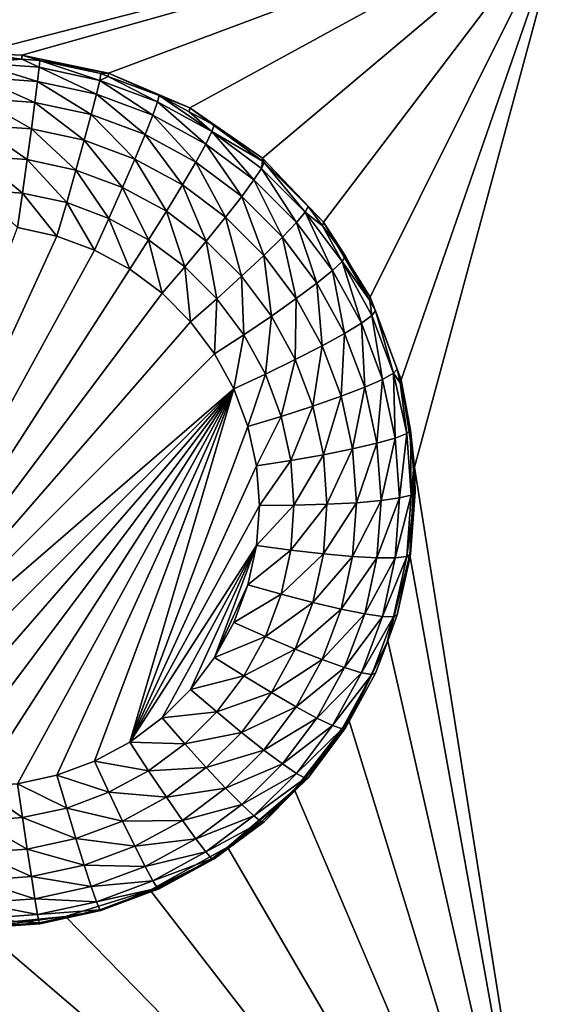
# Model space of a CAD drawing. Extents: x -45 to 45, y -222 to 30.
# Drawn here: x 5 to 7, y -209 to -205 of the extents above; entities that cross this region are included whole.
import ezdxf

# ---------------------------------------------------------------- set-up
doc = ezdxf.new("R2010")
doc.units = 0
doc.layers.add('L1', color=7, linetype='CONTINUOUS')
doc.layers.add('L3', color=7, linetype='CONTINUOUS')

msp = doc.modelspace()

# ---------------------------------------------------------------- linework, layer by layer
at = {"layer": 'L1', "color": 7}
for points in [[(37.92327, -33.90087, 111.1838), (-37.92327, -33.90087, 111.1838), (37.10252, -220.7091, 124.5193)], [(37.10252, -220.7091, 124.5193), (-37.92327, -33.90087, 111.1838), (-37.10252, -220.7091, 124.5193)], [(38.91275, -35.1624, 93.51185), (-37.93243, -217.2227, 109.4401), (-38.91275, -35.1624, 93.51185)], [(37.93243, -217.2227, 109.4401), (-37.93243, -217.2227, 109.4401), (38.91275, -35.1624, 93.51185)]]:
    msp.add_3dface(points, dxfattribs=at)
at = {"layer": 'L3', "color": 250}
for points in [[(32.25, -212.5601, 110.5278), (32.25, -180.3831, 107.7127), (-32.25, -212.5601, 110.5278)], [(-32.25, -212.5601, 110.5278), (32.25, -180.3831, 107.7127), (-32.25, -180.3831, 107.7127)], [(7.45, -204.0738, 108.2796), (4.95, -204.7163, 108.3359), (2.45, -204.0738, 108.2796)], [(7.45, -204.0738, 108.2796), (5.137667, -204.7258, 108.3367), (4.95, -204.7163, 108.3359)], [(5.505319, -204.8011, 108.3433), (5.137667, -204.7258, 108.3367), (7.45, -204.0738, 108.2796)], [(7.45, -204.0738, 108.2796), (5.850235, -204.9485, 108.3562), (5.505319, -204.8011, 108.3433)], [(7.45, -204.0738, 108.2796), (6.158296, -205.1622, 108.3749), (5.850235, -204.9485, 108.3562)], [(6.416889, -205.4331, 108.3986), (6.158296, -205.1622, 108.3749), (7.45, -204.0738, 108.2796)], [(6.615427, -205.7505, 108.4263), (6.416889, -205.4331, 108.3986), (7.45, -204.0738, 108.2796)], [(7.45, -204.0738, 108.2796), (6.745783, -206.1011, 108.457), (6.615427, -205.7505, 108.4263)], [(7.45, -204.0738, 108.2796), (6.802619, -206.4707, 108.4893), (6.745783, -206.1011, 108.457)], [(7.45, -210.5516, 108.8464), (6.802619, -206.4707, 108.4893), (7.45, -204.0738, 108.2796)], [(5.137667, -204.7258, 108.3367), (5.13739, -204.7419, 108.1976), (4.95, -204.7163, 108.3359)], [(4.95, -204.7163, 108.3359), (5.13739, -204.7419, 108.1976), (4.95, -204.7285, 108.1964)], [(4.95, -204.7578, 108.0515), (4.95, -204.7285, 108.1964), (5.13739, -204.7419, 108.1976)], [(4.95, -204.7578, 108.0515), (5.13739, -204.7419, 108.1976), (5.211639, -204.7765, 108.0532)], [(5.211639, -204.7765, 108.0532), (5.204692, -204.8368, 107.9184), (4.95, -204.7578, 108.0515)], [(4.95, -204.7578, 108.0515), (5.204692, -204.8368, 107.9184), (4.95, -204.8186, 107.9168)], [(5.137667, -204.7258, 108.3367), (5.213994, -204.7473, 108.198), (5.13739, -204.7419, 108.1976)], [(5.211639, -204.7765, 108.0532), (5.13739, -204.7419, 108.1976), (5.213994, -204.7473, 108.198)], [(5.505319, -204.8011, 108.3433), (5.213994, -204.7473, 108.198), (5.137667, -204.7258, 108.3367)], [(5.211639, -204.7765, 108.0532), (5.213994, -204.7473, 108.198), (5.467952, -204.832, 108.058)], [(5.505319, -204.8011, 108.3433), (5.472614, -204.8034, 108.2029), (5.213994, -204.7473, 108.198)], [(5.213994, -204.7473, 108.198), (5.472614, -204.8034, 108.2029), (5.467952, -204.832, 108.058)], [(5.211639, -204.7765, 108.0532), (5.4542, -204.8908, 107.9231), (5.204692, -204.8368, 107.9184)], [(5.467952, -204.832, 108.058), (5.4542, -204.8908, 107.9231), (5.211639, -204.7765, 108.0532)], [(5.204692, -204.8368, 107.9184), (5.193502, -204.9252, 107.8005), (4.95, -204.8186, 107.9168)], [(4.95, -204.8186, 107.9168), (5.193502, -204.9252, 107.8005), (4.95, -204.9078, 107.799)], [(5.204692, -204.8368, 107.9184), (5.432047, -204.9769, 107.805), (5.193502, -204.9252, 107.8005)], [(5.4542, -204.8908, 107.9231), (5.432047, -204.9769, 107.805), (5.204692, -204.8368, 107.9184)], [(5.467952, -204.832, 108.058), (5.693443, -204.9797, 107.9309), (5.4542, -204.8908, 107.9231)], [(5.467952, -204.832, 108.058), (5.472614, -204.8034, 108.2029), (5.504576, -204.8153, 108.204)], [(5.467952, -204.832, 108.058), (5.504576, -204.8153, 108.204), (5.713721, -204.9233, 108.066)], [(5.713721, -204.9233, 108.066), (5.693443, -204.9797, 107.9309), (5.467952, -204.832, 108.058)], [(5.504576, -204.8153, 108.204), (5.472614, -204.8034, 108.2029), (5.505319, -204.8011, 108.3433)], [(5.504576, -204.8153, 108.204), (5.505319, -204.8011, 108.3433), (5.720595, -204.8955, 108.211)], [(5.713721, -204.9233, 108.066), (5.504576, -204.8153, 108.204), (5.720595, -204.8955, 108.211)], [(5.720595, -204.8955, 108.211), (5.505319, -204.8011, 108.3433), (5.850235, -204.9485, 108.3562)], [(5.193502, -204.9252, 107.8005), (5.178629, -205.0374, 107.7054), (4.95, -204.9078, 107.799)], [(4.95, -204.9078, 107.799), (5.178629, -205.0374, 107.7054), (4.95, -205.0211, 107.704)], [(5.193502, -204.9252, 107.8005), (5.402604, -205.0859, 107.7097), (5.178629, -205.0374, 107.7054)], [(5.432047, -204.9769, 107.805), (5.402604, -205.0859, 107.7097), (5.193502, -204.9252, 107.8005)], [(5.4542, -204.8908, 107.9231), (5.660779, -205.0619, 107.8125), (5.432047, -204.9769, 107.805)], [(5.693443, -204.9797, 107.9309), (5.660779, -205.0619, 107.8125), (5.4542, -204.8908, 107.9231)], [(5.713721, -204.9233, 108.066), (5.917552, -205.1016, 107.9416), (5.693443, -204.9797, 107.9309)], [(5.713721, -204.9233, 108.066), (5.720595, -204.8955, 108.211), (5.943942, -205.0486, 108.077)], [(5.943942, -205.0486, 108.077), (5.917552, -205.1016, 107.9416), (5.713721, -204.9233, 108.066)], [(5.720595, -204.8955, 108.211), (5.850235, -204.9485, 108.3562), (5.847991, -204.9648, 108.2171)], [(5.943942, -205.0486, 108.077), (5.720595, -204.8955, 108.211), (5.847991, -204.9648, 108.2171)], [(5.850235, -204.9485, 108.3562), (5.952889, -205.0219, 108.2221), (5.847991, -204.9648, 108.2171)], [(5.847991, -204.9648, 108.2171), (5.952889, -205.0219, 108.2221), (5.943942, -205.0486, 108.077)], [(6.158296, -205.1622, 108.3749), (6.157943, -205.1748, 108.2354), (5.850235, -204.9485, 108.3562)], [(5.850235, -204.9485, 108.3562), (6.157943, -205.1748, 108.2354), (5.952889, -205.0219, 108.2221)], [(5.432047, -204.9769, 107.805), (5.617366, -205.1657, 107.7167), (5.402604, -205.0859, 107.7097)], [(5.660779, -205.0619, 107.8125), (5.617366, -205.1657, 107.7167), (5.432047, -204.9769, 107.805)], [(5.693443, -204.9797, 107.9309), (5.875041, -205.1784, 107.8227), (5.660779, -205.0619, 107.8125)], [(5.917552, -205.1016, 107.9416), (5.875041, -205.1784, 107.8227), (5.693443, -204.9797, 107.9309)], [(5.178629, -205.0374, 107.7054), (5.16082, -205.1676, 107.6379), (4.95, -205.0211, 107.704)], [(4.95, -205.0211, 107.704), (5.16082, -205.1676, 107.6379), (4.95, -205.1526, 107.6366)], [(5.178629, -205.0374, 107.7054), (5.367348, -205.2124, 107.6418), (5.16082, -205.1676, 107.6379)], [(5.402604, -205.0859, 107.7097), (5.367348, -205.2124, 107.6418), (5.178629, -205.0374, 107.7054)], [(5.943942, -205.0486, 108.077), (6.121965, -205.2541, 107.9549), (5.917552, -205.1016, 107.9416)], [(5.943942, -205.0486, 108.077), (5.952889, -205.0219, 108.2221), (6.157943, -205.1748, 108.2354)], [(5.943942, -205.0486, 108.077), (6.157943, -205.1748, 108.2354), (6.15393, -205.2052, 108.0907)], [(6.15393, -205.2052, 108.0907), (6.121965, -205.2541, 107.9549), (5.943942, -205.0486, 108.077)], [(5.402604, -205.0859, 107.7097), (5.565381, -205.286, 107.6482), (5.367348, -205.2124, 107.6418)], [(5.617366, -205.1657, 107.7167), (5.565381, -205.286, 107.6482), (5.402604, -205.0859, 107.7097)], [(5.660779, -205.0619, 107.8125), (5.818541, -205.2751, 107.7262), (5.617366, -205.1657, 107.7167)], [(5.875041, -205.1784, 107.8227), (5.818541, -205.2751, 107.7262), (5.660779, -205.0619, 107.8125)], [(5.917552, -205.1016, 107.9416), (6.070472, -205.3242, 107.8354), (5.875041, -205.1784, 107.8227)], [(6.121965, -205.2541, 107.9549), (6.070472, -205.3242, 107.8354), (5.917552, -205.1016, 107.9416)], [(5.16082, -205.1676, 107.6379), (5.140967, -205.3094, 107.6013), (4.95, -205.1526, 107.6366)], [(4.95, -205.1526, 107.6366), (5.140967, -205.3094, 107.6013), (4.95, -205.2958, 107.6001)], [(5.16082, -205.1676, 107.6379), (5.328047, -205.35, 107.6048), (5.140967, -205.3094, 107.6013)], [(5.367348, -205.2124, 107.6418), (5.328047, -205.35, 107.6048), (5.16082, -205.1676, 107.6379)], [(5.617366, -205.1657, 107.7167), (5.750885, -205.3868, 107.6571), (5.565381, -205.286, 107.6482)], [(5.818541, -205.2751, 107.7262), (5.750885, -205.3868, 107.6571), (5.617366, -205.1657, 107.7167)], [(6.15393, -205.2052, 108.0907), (6.157943, -205.1748, 108.2354), (6.164767, -205.1799, 108.2359)], [(6.158296, -205.1622, 108.3749), (6.164767, -205.1799, 108.2359), (6.157943, -205.1748, 108.2354)], [(6.416889, -205.4331, 108.3986), (6.351916, -205.3663, 108.2522), (6.158296, -205.1622, 108.3749)], [(6.351916, -205.3663, 108.2522), (6.164767, -205.1799, 108.2359), (6.158296, -205.1622, 108.3749)], [(5.367348, -205.2124, 107.6418), (5.507431, -205.4166, 107.6107), (5.328047, -205.35, 107.6048)], [(5.565381, -205.286, 107.6482), (5.507431, -205.4166, 107.6107), (5.367348, -205.2124, 107.6418)], [(5.875041, -205.1784, 107.8227), (6.002036, -205.412, 107.7382), (5.818541, -205.2751, 107.7262)], [(6.070472, -205.3242, 107.8354), (6.002036, -205.412, 107.7382), (5.875041, -205.1784, 107.8227)], [(6.15393, -205.2052, 108.0907), (6.302519, -205.4339, 107.9706), (6.121965, -205.2541, 107.9549)], [(6.15393, -205.2052, 108.0907), (6.164767, -205.1799, 108.2359), (6.33941, -205.3899, 108.1068)], [(6.33941, -205.3899, 108.1068), (6.302519, -205.4339, 107.9706), (6.15393, -205.2052, 108.0907)], [(6.164767, -205.1799, 108.2359), (6.351916, -205.3663, 108.2522), (6.33941, -205.3899, 108.1068)], [(6.121965, -205.2541, 107.9549), (6.243094, -205.4961, 107.8505), (6.070472, -205.3242, 107.8354)], [(6.302519, -205.4339, 107.9706), (6.243094, -205.4961, 107.8505), (6.121965, -205.2541, 107.9549)], [(5.140967, -205.3094, 107.6013), (5.120066, -205.4557, 107.5975), (4.95, -205.2958, 107.6001)], [(5.565381, -205.286, 107.6482), (5.675466, -205.508, 107.6187), (5.507431, -205.4166, 107.6107)], [(5.750885, -205.3868, 107.6571), (5.675466, -205.508, 107.6187), (5.565381, -205.286, 107.6482)], [(5.818541, -205.2751, 107.7262), (5.920087, -205.513, 107.6681), (5.750885, -205.3868, 107.6571)], [(6.002036, -205.412, 107.7382), (5.920087, -205.513, 107.6681), (5.818541, -205.2751, 107.7262)], [(5.140967, -205.3094, 107.6013), (5.28667, -205.4918, 107.6006), (5.120066, -205.4557, 107.5975)], [(5.328047, -205.35, 107.6048), (5.28667, -205.4918, 107.6006), (5.140967, -205.3094, 107.6013)], [(6.070472, -205.3242, 107.8354), (6.164114, -205.5734, 107.7523), (6.002036, -205.412, 107.7382)], [(6.243094, -205.4961, 107.8505), (6.164114, -205.5734, 107.7523), (6.070472, -205.3242, 107.8354)], [(5.328047, -205.35, 107.6048), (5.446421, -205.5511, 107.6058), (5.28667, -205.4918, 107.6006)], [(5.507431, -205.4166, 107.6107), (5.446421, -205.5511, 107.6058), (5.328047, -205.35, 107.6048)], [(6.33941, -205.3899, 108.1068), (6.351916, -205.3663, 108.2522), (6.413298, -205.448, 108.2593)], [(6.416889, -205.4331, 108.3986), (6.413298, -205.448, 108.2593), (6.351916, -205.3663, 108.2522)], [(5.507431, -205.4166, 107.6107), (5.596066, -205.6325, 107.613), (5.446421, -205.5511, 107.6058)], [(5.675466, -205.508, 107.6187), (5.596066, -205.6325, 107.613), (5.507431, -205.4166, 107.6107)], [(5.750885, -205.3868, 107.6571), (5.828734, -205.6223, 107.6287), (5.675466, -205.508, 107.6187)], [(5.920087, -205.513, 107.6681), (5.828734, -205.6223, 107.6287), (5.750885, -205.3868, 107.6571)], [(6.002036, -205.412, 107.7382), (6.06954, -205.6619, 107.6811), (5.920087, -205.513, 107.6681)], [(6.164114, -205.5734, 107.7523), (6.06954, -205.6619, 107.6811), (6.002036, -205.412, 107.7382)], [(6.33941, -205.3899, 108.1068), (6.455541, -205.6376, 107.9885), (6.302519, -205.4339, 107.9706)], [(6.33941, -205.3899, 108.1068), (6.413298, -205.448, 108.2593), (6.496605, -205.5991, 108.1251)], [(6.496605, -205.5991, 108.1251), (6.455541, -205.6376, 107.9885), (6.33941, -205.3899, 108.1068)], [(5.120066, -205.4557, 107.5975), (5.28667, -205.4918, 107.6006), (4.303934, -207.6355, 107.7882)], [(6.302519, -205.4339, 107.9706), (6.389392, -205.6908, 107.8675), (6.243094, -205.4961, 107.8505)], [(6.455541, -205.6376, 107.9885), (6.389392, -205.6908, 107.8675), (6.302519, -205.4339, 107.9706)], [(6.416889, -205.4331, 108.3986), (6.510525, -205.5774, 108.2707), (6.413298, -205.448, 108.2593)], [(6.413298, -205.448, 108.2593), (6.510525, -205.5774, 108.2707), (6.496605, -205.5991, 108.1251)], [(6.615427, -205.7505, 108.4263), (6.612838, -205.7641, 108.287), (6.416889, -205.4331, 108.3986)], [(6.416889, -205.4331, 108.3986), (6.612838, -205.7641, 108.287), (6.510525, -205.5774, 108.2707)], [(4.303934, -207.6355, 107.7882), (5.28667, -205.4918, 107.6006), (5.446421, -205.5511, 107.6058)], [(5.675466, -205.508, 107.6187), (5.732559, -205.7343, 107.6219), (5.596066, -205.6325, 107.613)], [(5.828734, -205.6223, 107.6287), (5.732559, -205.7343, 107.6219), (5.675466, -205.508, 107.6187)], [(6.243094, -205.4961, 107.8505), (6.301477, -205.7562, 107.7683), (6.164114, -205.5734, 107.7523)], [(6.389392, -205.6908, 107.8675), (6.301477, -205.7562, 107.7683), (6.243094, -205.4961, 107.8505)], [(5.446421, -205.5511, 107.6058), (5.596066, -205.6325, 107.613), (4.303934, -207.6355, 107.7882)], [(5.920087, -205.513, 107.6681), (5.964113, -205.7572, 107.6405), (5.828734, -205.6223, 107.6287)], [(6.06954, -205.6619, 107.6811), (5.964113, -205.7572, 107.6405), (5.920087, -205.513, 107.6681)], [(6.164114, -205.5734, 107.7523), (6.196202, -205.8305, 107.6959), (6.06954, -205.6619, 107.6811)], [(6.301477, -205.7562, 107.7683), (6.196202, -205.8305, 107.6959), (6.164114, -205.5734, 107.7523)], [(6.496605, -205.5991, 108.1251), (6.510525, -205.5774, 108.2707), (6.612838, -205.7641, 108.287)], [(4.303934, -207.6355, 107.7882), (5.596066, -205.6325, 107.613), (5.732559, -205.7343, 107.6219)], [(5.828734, -205.6223, 107.6287), (5.853121, -205.8544, 107.6324), (5.732559, -205.7343, 107.6219)], [(5.964113, -205.7572, 107.6405), (5.853121, -205.8544, 107.6324), (5.828734, -205.6223, 107.6287)], [(6.496605, -205.5991, 108.1251), (6.577913, -205.8608, 108.008), (6.455541, -205.6376, 107.9885)], [(6.496605, -205.5991, 108.1251), (6.612838, -205.7641, 108.287), (6.622315, -205.8285, 108.1452)], [(6.622315, -205.8285, 108.1452), (6.577913, -205.8608, 108.008), (6.496605, -205.5991, 108.1251)], [(6.06954, -205.6619, 107.6811), (6.078848, -205.9099, 107.6538), (5.964113, -205.7572, 107.6405)], [(6.196202, -205.8305, 107.6959), (6.078848, -205.9099, 107.6538), (6.06954, -205.6619, 107.6811)], [(6.455541, -205.6376, 107.9885), (6.506389, -205.9043, 107.8862), (6.389392, -205.6908, 107.8675)], [(6.577913, -205.8608, 108.008), (6.506389, -205.9043, 107.8862), (6.455541, -205.6376, 107.9885)], [(6.389392, -205.6908, 107.8675), (6.411327, -205.9566, 107.7859), (6.301477, -205.7562, 107.7683)], [(6.506389, -205.9043, 107.8862), (6.411327, -205.9566, 107.7859), (6.389392, -205.6908, 107.8675)], [(4.303934, -207.6355, 107.7882), (5.732559, -205.7343, 107.6219), (5.853121, -205.8544, 107.6324)], [(5.964113, -205.7572, 107.6405), (5.955298, -205.9904, 107.6443), (5.853121, -205.8544, 107.6324)], [(6.078848, -205.9099, 107.6538), (5.955298, -205.9904, 107.6443), (5.964113, -205.7572, 107.6405)], [(6.301477, -205.7562, 107.7683), (6.297495, -206.0153, 107.7121), (6.196202, -205.8305, 107.6959)], [(6.411327, -205.9566, 107.7859), (6.297495, -206.0153, 107.7121), (6.301477, -205.7562, 107.7683)], [(6.615427, -205.7505, 108.4263), (6.637367, -205.8088, 108.2909), (6.612838, -205.7641, 108.287)], [(6.745783, -206.1011, 108.457), (6.637367, -205.8088, 108.2909), (6.615427, -205.7505, 108.4263)], [(6.622315, -205.8285, 108.1452), (6.612838, -205.7641, 108.287), (6.637367, -205.8088, 108.2909)], [(6.196202, -205.8305, 107.6959), (6.170602, -206.0773, 107.6685), (6.078848, -205.9099, 107.6538)], [(6.297495, -206.0153, 107.7121), (6.170602, -206.0773, 107.6685), (6.196202, -205.8305, 107.6959)], [(6.622315, -205.8285, 108.1452), (6.667146, -206.0992, 108.0288), (6.577913, -205.8608, 108.008)], [(6.622315, -205.8285, 108.1452), (6.637367, -205.8088, 108.2909), (6.713982, -206.0733, 108.1666)], [(6.713982, -206.0733, 108.1666), (6.667146, -206.0992, 108.0288), (6.622315, -205.8285, 108.1452)], [(6.745783, -206.1011, 108.457), (6.729859, -206.0559, 108.3125), (6.637367, -205.8088, 108.2909)], [(6.637367, -205.8088, 108.2909), (6.729859, -206.0559, 108.3125), (6.713982, -206.0733, 108.1666)], [(5.853121, -205.8544, 107.6324), (5.955298, -205.9904, 107.6443), (4.303934, -207.6355, 107.7882)], [(6.577913, -205.8608, 108.008), (6.591701, -206.1321, 107.9061), (6.506389, -205.9043, 107.8862)], [(6.667146, -206.0992, 108.0288), (6.591701, -206.1321, 107.9061), (6.577913, -205.8608, 108.008)], [(6.078848, -205.9099, 107.6538), (6.03701, -206.1395, 107.6573), (5.955298, -205.9904, 107.6443)], [(6.170602, -206.0773, 107.6685), (6.03701, -206.1395, 107.6573), (6.078848, -205.9099, 107.6538)], [(6.506389, -205.9043, 107.8862), (6.491429, -206.1706, 107.8046), (6.411327, -205.9566, 107.7859)], [(6.591701, -206.1321, 107.9061), (6.491429, -206.1706, 107.8046), (6.506389, -205.9043, 107.8862)], [(6.411327, -205.9566, 107.7859), (6.371357, -206.2126, 107.7293), (6.297495, -206.0153, 107.7121)], [(6.491429, -206.1706, 107.8046), (6.371357, -206.2126, 107.7293), (6.411327, -205.9566, 107.7859)], [(4.303934, -207.6355, 107.7882), (5.955298, -205.9904, 107.6443), (6.03701, -206.1395, 107.6573)], [(6.297495, -206.0153, 107.7121), (6.237509, -206.256, 107.6841), (6.170602, -206.0773, 107.6685)], [(6.371357, -206.2126, 107.7293), (6.237509, -206.256, 107.6841), (6.297495, -206.0153, 107.7121)], [(6.170602, -206.0773, 107.6685), (6.096594, -206.2986, 107.6712), (6.03701, -206.1395, 107.6573)], [(6.237509, -206.256, 107.6841), (6.096594, -206.2986, 107.6712), (6.170602, -206.0773, 107.6685)], [(6.713982, -206.0733, 108.1666), (6.721423, -206.3477, 108.0506), (6.667146, -206.0992, 108.0288)], [(6.713982, -206.0733, 108.1666), (6.729859, -206.0559, 108.3125), (6.742554, -206.114, 108.3176)], [(6.713982, -206.0733, 108.1666), (6.742554, -206.114, 108.3176), (6.76974, -206.3286, 108.189)], [(6.76974, -206.3286, 108.189), (6.721423, -206.3477, 108.0506), (6.713982, -206.0733, 108.1666)], [(6.742554, -206.114, 108.3176), (6.729859, -206.0559, 108.3125), (6.745783, -206.1011, 108.457)], [(6.591701, -206.1321, 107.9061), (6.540151, -206.3937, 107.8241), (6.491429, -206.1706, 107.8046)], [(6.643593, -206.3698, 107.9269), (6.540151, -206.3937, 107.8241), (6.591701, -206.1321, 107.9061)], [(6.667146, -206.0992, 108.0288), (6.643593, -206.3698, 107.9269), (6.591701, -206.1321, 107.9061)], [(6.721423, -206.3477, 108.0506), (6.643593, -206.3698, 107.9269), (6.667146, -206.0992, 108.0288)], [(6.742554, -206.114, 108.3176), (6.745783, -206.1011, 108.457), (6.786119, -206.3135, 108.3351)], [(6.76974, -206.3286, 108.189), (6.742554, -206.114, 108.3176), (6.786119, -206.3135, 108.3351)], [(6.786119, -206.3135, 108.3351), (6.745783, -206.1011, 108.457), (6.802619, -206.4707, 108.4893)], [(4.303934, -207.6355, 107.7882), (6.03701, -206.1395, 107.6573), (4.453579, -207.7169, 107.7953)], [(4.453579, -207.7169, 107.7953), (6.03701, -206.1395, 107.6573), (4.61333, -207.7762, 107.8005)], [(6.03701, -206.1395, 107.6573), (4.779934, -207.8123, 107.8037), (4.61333, -207.7762, 107.8005)], [(6.03701, -206.1395, 107.6573), (4.95, -207.8245, 107.8047), (4.779934, -207.8123, 107.8037)], [(5.120066, -207.8123, 107.8037), (4.95, -207.8245, 107.8047), (6.03701, -206.1395, 107.6573)], [(5.28667, -207.7762, 107.8005), (5.120066, -207.8123, 107.8037), (6.03701, -206.1395, 107.6573)], [(6.03701, -206.1395, 107.6573), (5.446421, -207.7169, 107.7953), (5.28667, -207.7762, 107.8005)], [(6.03701, -206.1395, 107.6573), (5.596066, -207.6355, 107.7882), (5.446421, -207.7169, 107.7953)], [(6.096594, -206.2986, 107.6712), (5.596066, -207.6355, 107.7882), (6.03701, -206.1395, 107.6573)], [(6.491429, -206.1706, 107.8046), (6.416285, -206.4183, 107.7473), (6.371357, -206.2126, 107.7293)], [(6.540151, -206.3937, 107.8241), (6.416285, -206.4183, 107.7473), (6.491429, -206.1706, 107.8046)], [(6.371357, -206.2126, 107.7293), (6.278206, -206.4423, 107.7004), (6.237509, -206.256, 107.6841)], [(6.416285, -206.4183, 107.7473), (6.278206, -206.4423, 107.7004), (6.371357, -206.2126, 107.7293)], [(6.237509, -206.256, 107.6841), (6.132836, -206.4646, 107.6858), (6.096594, -206.2986, 107.6712)], [(6.278206, -206.4423, 107.7004), (6.132836, -206.4646, 107.6858), (6.237509, -206.256, 107.6841)], [(5.596066, -207.6355, 107.7882), (6.096594, -206.2986, 107.6712), (6.132836, -206.4646, 107.6858)], [(6.76974, -206.3286, 108.189), (6.73964, -206.6014, 108.0728), (6.721423, -206.3477, 108.0506)], [(6.788453, -206.5893, 108.2118), (6.73964, -206.6014, 108.0728), (6.76974, -206.3286, 108.189)], [(6.76974, -206.3286, 108.189), (6.786119, -206.3135, 108.3351), (6.788453, -206.5893, 108.2118)], [(6.786119, -206.3135, 108.3351), (6.802619, -206.4707, 108.4893), (6.798302, -206.4832, 108.3499)], [(6.786119, -206.3135, 108.3351), (6.798302, -206.4832, 108.3499), (6.788453, -206.5893, 108.2118)], [(6.643593, -206.3698, 107.9269), (6.556503, -206.6215, 107.844), (6.540151, -206.3937, 107.8241)], [(6.661009, -206.6123, 107.9481), (6.556503, -206.6215, 107.844), (6.643593, -206.3698, 107.9269)], [(6.721423, -206.3477, 108.0506), (6.661009, -206.6123, 107.9481), (6.643593, -206.3698, 107.9269)], [(6.73964, -206.6014, 108.0728), (6.661009, -206.6123, 107.9481), (6.721423, -206.3477, 108.0506)], [(6.416285, -206.4183, 107.7473), (6.291864, -206.6326, 107.7171), (6.278206, -206.4423, 107.7004)], [(6.431363, -206.6283, 107.7657), (6.291864, -206.6326, 107.7171), (6.416285, -206.4183, 107.7473)], [(6.540151, -206.3937, 107.8241), (6.431363, -206.6283, 107.7657), (6.416285, -206.4183, 107.7473)], [(6.556503, -206.6215, 107.844), (6.431363, -206.6283, 107.7657), (6.540151, -206.3937, 107.8241)], [(6.132836, -206.4646, 107.6858), (6.145, -206.634, 107.7006), (5.596066, -207.6355, 107.7882)], [(6.278206, -206.4423, 107.7004), (6.145, -206.634, 107.7006), (6.132836, -206.4646, 107.6858)], [(6.291864, -206.6326, 107.7171), (6.145, -206.634, 107.7006), (6.278206, -206.4423, 107.7004)], [(7.45, -210.5516, 108.8464), (6.783609, -206.8441, 108.522), (6.802619, -206.4707, 108.4893)], [(6.783609, -206.8441, 108.522), (6.786119, -206.8395, 108.3811), (6.802619, -206.4707, 108.4893)], [(6.802619, -206.4707, 108.4893), (6.786119, -206.8395, 108.3811), (6.805, -206.5765, 108.3581)], [(6.788453, -206.5893, 108.2118), (6.798302, -206.4832, 108.3499), (6.805, -206.5765, 108.3581)], [(6.802619, -206.4707, 108.4893), (6.805, -206.5765, 108.3581), (6.798302, -206.4832, 108.3499)], [(6.76974, -206.8499, 108.2346), (6.721423, -206.8552, 108.095), (6.788453, -206.5893, 108.2118)], [(6.788453, -206.5893, 108.2118), (6.721423, -206.8552, 108.095), (6.73964, -206.6014, 108.0728)], [(6.788453, -206.5893, 108.2118), (6.805, -206.5765, 108.3581), (6.76974, -206.8499, 108.2346)], [(6.805, -206.5765, 108.3581), (6.786119, -206.8395, 108.3811), (6.76974, -206.8499, 108.2346)], [(5.596066, -207.6355, 107.7882), (6.145, -206.634, 107.7006), (6.132836, -206.8034, 107.7154)], [(6.278206, -206.8228, 107.7337), (6.132836, -206.8034, 107.7154), (6.291864, -206.6326, 107.7171)], [(6.291864, -206.6326, 107.7171), (6.132836, -206.8034, 107.7154), (6.145, -206.634, 107.7006)], [(6.416285, -206.8383, 107.7841), (6.278206, -206.8228, 107.7337), (6.431363, -206.6283, 107.7657)], [(6.431363, -206.6283, 107.7657), (6.278206, -206.8228, 107.7337), (6.291864, -206.6326, 107.7171)], [(6.540151, -206.8492, 107.8639), (6.416285, -206.8383, 107.7841), (6.556503, -206.6215, 107.844)], [(6.556503, -206.6215, 107.844), (6.416285, -206.8383, 107.7841), (6.431363, -206.6283, 107.7657)], [(6.643593, -206.8549, 107.9694), (6.540151, -206.8492, 107.8639), (6.661009, -206.6123, 107.9481)], [(6.661009, -206.6123, 107.9481), (6.540151, -206.8492, 107.8639), (6.556503, -206.6215, 107.844)], [(6.721423, -206.8552, 108.095), (6.643593, -206.8549, 107.9694), (6.73964, -206.6014, 108.0728)], [(6.73964, -206.6014, 108.0728), (6.643593, -206.8549, 107.9694), (6.661009, -206.6123, 107.9481)], [(5.596066, -207.6355, 107.7882), (6.132836, -206.8034, 107.7154), (5.732559, -207.5337, 107.7793)], [(5.732559, -207.5337, 107.7793), (6.132836, -206.8034, 107.7154), (5.853121, -207.4136, 107.7688)], [(5.853121, -207.4136, 107.7688), (6.132836, -206.8034, 107.7154), (5.955298, -207.2776, 107.7569)], [(5.955298, -207.2776, 107.7569), (6.132836, -206.8034, 107.7154), (6.096594, -206.9694, 107.7299)], [(6.278206, -206.8228, 107.7337), (6.096594, -206.9694, 107.7299), (6.132836, -206.8034, 107.7154)], [(6.237509, -207.0092, 107.75), (6.096594, -206.9694, 107.7299), (6.278206, -206.8228, 107.7337)], [(6.416285, -206.8383, 107.7841), (6.237509, -207.0092, 107.75), (6.278206, -206.8228, 107.7337)], [(6.371357, -207.0441, 107.8021), (6.237509, -207.0092, 107.75), (6.416285, -206.8383, 107.7841)], [(6.540151, -206.8492, 107.8639), (6.371357, -207.0441, 107.8021), (6.416285, -206.8383, 107.7841)], [(6.68953, -207.2061, 108.5537), (6.783609, -206.8441, 108.522), (7.45, -210.5516, 108.8464)], [(6.729859, -207.0971, 108.4036), (6.783609, -206.8441, 108.522), (6.68953, -207.2061, 108.5537)], [(6.782494, -206.8561, 108.3825), (6.783609, -206.8441, 108.522), (6.729859, -207.0971, 108.4036)], [(6.76974, -206.8499, 108.2346), (6.786119, -206.8395, 108.3811), (6.782494, -206.8561, 108.3825)], [(6.783609, -206.8441, 108.522), (6.782494, -206.8561, 108.3825), (6.786119, -206.8395, 108.3811)], [(6.491429, -207.0723, 107.8835), (6.371357, -207.0441, 107.8021), (6.540151, -206.8492, 107.8639)], [(6.643593, -206.8549, 107.9694), (6.491429, -207.0723, 107.8835), (6.540151, -206.8492, 107.8639)], [(6.591701, -207.0926, 107.9901), (6.491429, -207.0723, 107.8835), (6.643593, -206.8549, 107.9694)], [(6.721423, -206.8552, 108.095), (6.591701, -207.0926, 107.9901), (6.643593, -206.8549, 107.9694)], [(6.667146, -207.1037, 108.1167), (6.591701, -207.0926, 107.9901), (6.721423, -206.8552, 108.095)], [(6.713982, -207.1053, 108.2569), (6.667146, -207.1037, 108.1167), (6.76974, -206.8499, 108.2346)], [(6.76974, -206.8499, 108.2346), (6.667146, -207.1037, 108.1167), (6.721423, -206.8552, 108.095)], [(6.76974, -206.8499, 108.2346), (6.782494, -206.8561, 108.3825), (6.713982, -207.1053, 108.2569)], [(6.782494, -206.8561, 108.3825), (6.729859, -207.0971, 108.4036), (6.713982, -207.1053, 108.2569)], [(5.955298, -207.2776, 107.7569), (6.096594, -206.9694, 107.7299), (6.03701, -207.1285, 107.7438)], [(6.237509, -207.0092, 107.75), (6.03701, -207.1285, 107.7438), (6.096594, -206.9694, 107.7299)], [(6.170602, -207.1879, 107.7656), (6.03701, -207.1285, 107.7438), (6.237509, -207.0092, 107.75)], [(6.371357, -207.0441, 107.8021), (6.170602, -207.1879, 107.7656), (6.237509, -207.0092, 107.75)], [(6.297495, -207.2414, 107.8193), (6.170602, -207.1879, 107.7656), (6.371357, -207.0441, 107.8021)], [(6.491429, -207.0723, 107.8835), (6.297495, -207.2414, 107.8193), (6.371357, -207.0441, 107.8021)], [(6.411327, -207.2863, 107.9022), (6.297495, -207.2414, 107.8193), (6.491429, -207.0723, 107.8835)], [(6.591701, -207.0926, 107.9901), (6.411327, -207.2863, 107.9022), (6.491429, -207.0723, 107.8835)], [(6.506389, -207.3204, 108.0101), (6.411327, -207.2863, 107.9022), (6.591701, -207.0926, 107.9901)], [(6.667146, -207.1037, 108.1167), (6.506389, -207.3204, 108.0101), (6.591701, -207.0926, 107.9901)], [(6.170602, -207.1879, 107.7656), (5.955298, -207.2776, 107.7569), (6.03701, -207.1285, 107.7438)], [(6.577913, -207.3421, 108.1376), (6.506389, -207.3204, 108.0101), (6.667146, -207.1037, 108.1167)], [(6.713982, -207.1053, 108.2569), (6.577913, -207.3421, 108.1376), (6.667146, -207.1037, 108.1167)], [(6.622315, -207.3501, 108.2783), (6.577913, -207.3421, 108.1376), (6.713982, -207.1053, 108.2569)], [(6.713982, -207.1053, 108.2569), (6.685107, -207.2167, 108.4141), (6.622315, -207.3501, 108.2783)], [(6.729859, -207.0971, 108.4036), (6.68953, -207.2061, 108.5537), (6.685107, -207.2167, 108.4141)], [(6.713982, -207.1053, 108.2569), (6.729859, -207.0971, 108.4036), (6.685107, -207.2167, 108.4141)], [(6.078848, -207.3553, 107.7803), (5.955298, -207.2776, 107.7569), (6.170602, -207.1879, 107.7656)], [(6.297495, -207.2414, 107.8193), (6.078848, -207.3553, 107.7803), (6.170602, -207.1879, 107.7656)], [(6.524235, -207.5418, 108.583), (6.522785, -207.5532, 108.4435), (6.68953, -207.2061, 108.5537)], [(6.68953, -207.2061, 108.5537), (6.522785, -207.5532, 108.4435), (6.637367, -207.3441, 108.4252)], [(7.45, -210.5516, 108.8464), (6.524235, -207.5418, 108.583), (6.68953, -207.2061, 108.5537)], [(6.685107, -207.2167, 108.4141), (6.637367, -207.3441, 108.4252), (6.622315, -207.3501, 108.2783)], [(6.68953, -207.2061, 108.5537), (6.637367, -207.3441, 108.4252), (6.685107, -207.2167, 108.4141)], [(6.196202, -207.4261, 107.8355), (6.078848, -207.3553, 107.7803), (6.297495, -207.2414, 107.8193)], [(6.411327, -207.2863, 107.9022), (6.196202, -207.4261, 107.8355), (6.297495, -207.2414, 107.8193)], [(6.078848, -207.3553, 107.7803), (5.853121, -207.4136, 107.7688), (5.955298, -207.2776, 107.7569)], [(6.301477, -207.4867, 107.9197), (6.196202, -207.4261, 107.8355), (6.411327, -207.2863, 107.9022)], [(6.506389, -207.3204, 108.0101), (6.301477, -207.4867, 107.9197), (6.411327, -207.2863, 107.9022)], [(6.389392, -207.5339, 108.0287), (6.301477, -207.4867, 107.9197), (6.506389, -207.3204, 108.0101)], [(6.577913, -207.3421, 108.1376), (6.389392, -207.5339, 108.0287), (6.506389, -207.3204, 108.0101)], [(6.455541, -207.5653, 108.1571), (6.389392, -207.5339, 108.0287), (6.577913, -207.3421, 108.1376)], [(6.622315, -207.3501, 108.2783), (6.455541, -207.5653, 108.1571), (6.577913, -207.3421, 108.1376)], [(6.622315, -207.3501, 108.2783), (6.637367, -207.3441, 108.4252), (6.522785, -207.5532, 108.4435)], [(5.964113, -207.508, 107.7936), (5.853121, -207.4136, 107.7688), (6.078848, -207.3553, 107.7803)], [(6.196202, -207.4261, 107.8355), (5.964113, -207.508, 107.7936), (6.078848, -207.3553, 107.7803)], [(6.496605, -207.5794, 108.2984), (6.455541, -207.5653, 108.1571), (6.622315, -207.3501, 108.2783)], [(6.622315, -207.3501, 108.2783), (6.522785, -207.5532, 108.4435), (6.496605, -207.5794, 108.2984)], [(5.964113, -207.508, 107.7936), (5.732559, -207.5337, 107.7793), (5.853121, -207.4136, 107.7688)], [(6.06954, -207.5947, 107.8502), (5.964113, -207.508, 107.7936), (6.196202, -207.4261, 107.8355)], [(6.301477, -207.4867, 107.9197), (6.06954, -207.5947, 107.8502), (6.196202, -207.4261, 107.8355)], [(5.828734, -207.6428, 107.8054), (5.732559, -207.5337, 107.7793), (5.964113, -207.508, 107.7936)], [(6.06954, -207.5947, 107.8502), (5.828734, -207.6428, 107.8054), (5.964113, -207.508, 107.7936)], [(6.164114, -207.6695, 107.9357), (6.06954, -207.5947, 107.8502), (6.301477, -207.4867, 107.9197)], [(6.389392, -207.5339, 108.0287), (6.164114, -207.6695, 107.9357), (6.301477, -207.4867, 107.9197)], [(5.828734, -207.6428, 107.8054), (5.596066, -207.6355, 107.7882), (5.732559, -207.5337, 107.7793)], [(6.243094, -207.7286, 108.0458), (6.164114, -207.6695, 107.9357), (6.389392, -207.5339, 108.0287)], [(6.455541, -207.5653, 108.1571), (6.243094, -207.7286, 108.0458), (6.389392, -207.5339, 108.0287)], [(7.45, -210.5516, 108.8464), (6.294491, -207.8375, 108.6089), (6.524235, -207.5418, 108.583)], [(6.294491, -207.8375, 108.6089), (6.351916, -207.7866, 108.4639), (6.524235, -207.5418, 108.583)], [(6.351916, -207.7866, 108.4639), (6.510525, -207.5756, 108.4455), (6.524235, -207.5418, 108.583)], [(6.496605, -207.5794, 108.2984), (6.522785, -207.5532, 108.4435), (6.510525, -207.5756, 108.4455)], [(6.524235, -207.5418, 108.583), (6.510525, -207.5756, 108.4455), (6.522785, -207.5532, 108.4435)], [(5.920087, -207.7436, 107.8633), (5.828734, -207.6428, 107.8054), (6.06954, -207.5947, 107.8502)], [(6.164114, -207.6695, 107.9357), (5.920087, -207.7436, 107.8633), (6.06954, -207.5947, 107.8502)], [(6.302519, -207.7689, 108.1749), (6.243094, -207.7286, 108.0458), (6.455541, -207.5653, 108.1571)], [(6.496605, -207.5794, 108.2984), (6.302519, -207.7689, 108.1749), (6.455541, -207.5653, 108.1571)], [(6.33941, -207.7886, 108.3167), (6.302519, -207.7689, 108.1749), (6.496605, -207.5794, 108.2984)], [(6.496605, -207.5794, 108.2984), (6.510525, -207.5756, 108.4455), (6.33941, -207.7886, 108.3167)], [(6.510525, -207.5756, 108.4455), (6.351916, -207.7866, 108.4639), (6.33941, -207.7886, 108.3167)], [(5.675466, -207.7571, 107.8154), (5.446421, -207.7169, 107.7953), (5.596066, -207.6355, 107.7882)], [(5.675466, -207.7571, 107.8154), (5.596066, -207.6355, 107.7882), (5.828734, -207.6428, 107.8054)], [(5.920087, -207.7436, 107.8633), (5.675466, -207.7571, 107.8154), (5.828734, -207.6428, 107.8054)], [(6.002036, -207.831, 107.9498), (5.920087, -207.7436, 107.8633), (6.164114, -207.6695, 107.9357)], [(6.243094, -207.7286, 108.0458), (6.002036, -207.831, 107.9498), (6.164114, -207.6695, 107.9357)], [(5.507431, -207.8485, 107.8234), (5.28667, -207.7762, 107.8005), (5.446421, -207.7169, 107.7953)], [(5.507431, -207.8485, 107.8234), (5.446421, -207.7169, 107.7953), (5.675466, -207.7571, 107.8154)], [(5.750885, -207.8698, 107.8743), (5.507431, -207.8485, 107.8234), (5.675466, -207.7571, 107.8154)], [(5.750885, -207.8698, 107.8743), (5.675466, -207.7571, 107.8154), (5.920087, -207.7436, 107.8633)], [(6.002036, -207.831, 107.9498), (5.750885, -207.8698, 107.8743), (5.920087, -207.7436, 107.8633)], [(6.070472, -207.9005, 108.0608), (6.002036, -207.831, 107.9498), (6.243094, -207.7286, 108.0458)], [(6.302519, -207.7689, 108.1749), (6.070472, -207.9005, 108.0608), (6.243094, -207.7286, 108.0458)], [(5.328047, -207.9152, 107.8293), (5.120066, -207.8123, 107.8037), (5.28667, -207.7762, 107.8005)], [(5.328047, -207.9152, 107.8293), (5.28667, -207.7762, 107.8005), (5.507431, -207.8485, 107.8234)], [(6.121965, -207.9488, 108.1907), (6.070472, -207.9005, 108.0608), (6.302519, -207.7689, 108.1749)], [(6.33941, -207.7886, 108.3167), (6.121965, -207.9488, 108.1907), (6.302519, -207.7689, 108.1749)], [(6.15393, -207.9734, 108.3329), (6.121965, -207.9488, 108.1907), (6.33941, -207.7886, 108.3167)], [(6.33941, -207.7886, 108.3167), (6.29157, -207.8467, 108.4692), (6.15393, -207.9734, 108.3329)], [(6.294491, -207.8375, 108.6089), (6.29157, -207.8467, 108.4692), (6.351916, -207.7866, 108.4639)], [(6.33941, -207.7886, 108.3167), (6.351916, -207.7866, 108.4639), (6.29157, -207.8467, 108.4692)], [(5.140967, -207.9557, 107.8328), (4.95, -207.8245, 107.8047), (5.120066, -207.8123, 107.8037)], [(4.95, -207.9693, 107.834), (4.95, -207.8245, 107.8047), (5.140967, -207.9557, 107.8328)], [(5.140967, -207.9557, 107.8328), (5.120066, -207.8123, 107.8037), (5.328047, -207.9152, 107.8293)], [(5.818541, -207.9678, 107.9618), (5.750885, -207.8698, 107.8743), (6.002036, -207.831, 107.9498)], [(6.070472, -207.9005, 108.0608), (5.818541, -207.9678, 107.9618), (6.002036, -207.831, 107.9498)], [(6.009703, -208.081, 108.6302), (6.007534, -208.0903, 108.4905), (6.294491, -207.8375, 108.6089)], [(6.294491, -207.8375, 108.6089), (6.007534, -208.0903, 108.4905), (6.164767, -207.9731, 108.4803)], [(6.009703, -208.081, 108.6302), (6.294491, -207.8375, 108.6089), (7.45, -210.5516, 108.8464)], [(6.294491, -207.8375, 108.6089), (6.164767, -207.9731, 108.4803), (6.29157, -207.8467, 108.4692)], [(5.565381, -207.9707, 107.8831), (5.328047, -207.9152, 107.8293), (5.507431, -207.8485, 107.8234)], [(5.565381, -207.9707, 107.8831), (5.507431, -207.8485, 107.8234), (5.750885, -207.8698, 107.8743)], [(5.818541, -207.9678, 107.9618), (5.565381, -207.9707, 107.8831), (5.750885, -207.8698, 107.8743)], [(6.29157, -207.8467, 108.4692), (6.164767, -207.9731, 108.4803), (6.15393, -207.9734, 108.3329)], [(5.367348, -208.0443, 107.8896), (5.140967, -207.9557, 107.8328), (5.328047, -207.9152, 107.8293)], [(5.367348, -208.0443, 107.8896), (5.328047, -207.9152, 107.8293), (5.565381, -207.9707, 107.8831)], [(5.875041, -208.0463, 108.0736), (5.818541, -207.9678, 107.9618), (6.070472, -207.9005, 108.0608)], [(6.121965, -207.9488, 108.1907), (5.875041, -208.0463, 108.0736), (6.070472, -207.9005, 108.0608)], [(5.16082, -208.089, 107.8935), (4.95, -207.9693, 107.834), (5.140967, -207.9557, 107.8328)], [(4.95, -208.104, 107.8948), (4.95, -207.9693, 107.834), (5.16082, -208.089, 107.8935)], [(5.16082, -208.089, 107.8935), (5.140967, -207.9557, 107.8328), (5.367348, -208.0443, 107.8896)], [(5.617366, -208.0772, 107.9714), (5.367348, -208.0443, 107.8896), (5.565381, -207.9707, 107.8831)], [(5.617366, -208.0772, 107.9714), (5.565381, -207.9707, 107.8831), (5.818541, -207.9678, 107.9618)], [(5.875041, -208.0463, 108.0736), (5.617366, -208.0772, 107.9714), (5.818541, -207.9678, 107.9618)], [(5.917552, -208.1013, 108.204), (5.875041, -208.0463, 108.0736), (6.121965, -207.9488, 108.1907)], [(6.15393, -207.9734, 108.3329), (5.917552, -208.1013, 108.204), (6.121965, -207.9488, 108.1907)], [(5.943942, -208.13, 108.3466), (5.917552, -208.1013, 108.204), (6.15393, -207.9734, 108.3329)], [(6.15393, -207.9734, 108.3329), (6.007534, -208.0903, 108.4905), (5.943942, -208.13, 108.3466)], [(6.15393, -207.9734, 108.3329), (6.164767, -207.9731, 108.4803), (6.007534, -208.0903, 108.4905)], [(5.402604, -208.157, 107.9784), (5.16082, -208.089, 107.8935), (5.367348, -208.0443, 107.8896)], [(5.402604, -208.157, 107.9784), (5.367348, -208.0443, 107.8896), (5.617366, -208.0772, 107.9714)], [(5.660779, -208.1628, 108.0838), (5.617366, -208.0772, 107.9714), (5.875041, -208.0463, 108.0736)], [(5.917552, -208.1013, 108.204), (5.660779, -208.1628, 108.0838), (5.875041, -208.0463, 108.0736)], [(5.178629, -208.2056, 107.9826), (4.95, -208.104, 107.8948), (5.16082, -208.089, 107.8935)], [(5.178629, -208.2056, 107.9826), (5.16082, -208.089, 107.8935), (5.402604, -208.157, 107.9784)], [(5.660779, -208.1628, 108.0838), (5.402604, -208.157, 107.9784), (5.617366, -208.0772, 107.9714)], [(7.45, -210.5516, 108.8464), (5.68153, -208.2625, 108.6461), (6.009703, -208.081, 108.6302)], [(5.68153, -208.2625, 108.6461), (5.952889, -208.1311, 108.4941), (6.009703, -208.081, 108.6302)], [(5.943942, -208.13, 108.3466), (6.007534, -208.0903, 108.4905), (5.952889, -208.1311, 108.4941)], [(6.009703, -208.081, 108.6302), (5.952889, -208.1311, 108.4941), (6.007534, -208.0903, 108.4905)], [(4.95, -208.2219, 107.984), (4.95, -208.104, 107.8948), (5.178629, -208.2056, 107.9826)], [(5.693443, -208.2232, 108.2147), (5.660779, -208.1628, 108.0838), (5.917552, -208.1013, 108.204)], [(5.68153, -208.2625, 108.6461), (5.720595, -208.2574, 108.5051), (5.952889, -208.1311, 108.4941)], [(5.943942, -208.13, 108.3466), (5.693443, -208.2232, 108.2147), (5.917552, -208.1013, 108.204)], [(5.713721, -208.2552, 108.3575), (5.693443, -208.2232, 108.2147), (5.943942, -208.13, 108.3466)], [(5.943942, -208.13, 108.3466), (5.952889, -208.1311, 108.4941), (5.713721, -208.2552, 108.3575)], [(5.952889, -208.1311, 108.4941), (5.720595, -208.2574, 108.5051), (5.713721, -208.2552, 108.3575)], [(5.432047, -208.2478, 108.0912), (5.178629, -208.2056, 107.9826), (5.402604, -208.157, 107.9784)], [(5.432047, -208.2478, 108.0912), (5.402604, -208.157, 107.9784), (5.660779, -208.1628, 108.0838)], [(5.693443, -208.2232, 108.2147), (5.432047, -208.2478, 108.0912), (5.660779, -208.1628, 108.0838)], [(5.193502, -208.2995, 108.0957), (4.95, -208.2219, 107.984), (5.178629, -208.2056, 107.9826)], [(4.95, -208.3168, 108.0973), (4.95, -208.2219, 107.984), (5.193502, -208.2995, 108.0957)], [(5.193502, -208.2995, 108.0957), (5.178629, -208.2056, 107.9826), (5.432047, -208.2478, 108.0912)], [(5.4542, -208.3121, 108.2224), (5.193502, -208.2995, 108.0957), (5.432047, -208.2478, 108.0912)], [(7.45, -210.5516, 108.8464), (5.323409, -208.3744, 108.6559), (5.68153, -208.2625, 108.6461)], [(5.472614, -208.3496, 108.5132), (5.68153, -208.2625, 108.6461), (5.323409, -208.3744, 108.6559)], [(5.4542, -208.3121, 108.2224), (5.432047, -208.2478, 108.0912), (5.693443, -208.2232, 108.2147)], [(5.713721, -208.2552, 108.3575), (5.4542, -208.3121, 108.2224), (5.693443, -208.2232, 108.2147)], [(5.467952, -208.3466, 108.3655), (5.4542, -208.3121, 108.2224), (5.713721, -208.2552, 108.3575)], [(5.713721, -208.2552, 108.3575), (5.680637, -208.2723, 108.5064), (5.467952, -208.3466, 108.3655)], [(5.680637, -208.2723, 108.5064), (5.68153, -208.2625, 108.6461), (5.472614, -208.3496, 108.5132)], [(5.713721, -208.2552, 108.3575), (5.720595, -208.2574, 108.5051), (5.680637, -208.2723, 108.5064)], [(5.680637, -208.2723, 108.5064), (5.720595, -208.2574, 108.5051), (5.68153, -208.2625, 108.6461)], [(5.204692, -208.3661, 108.2272), (4.95, -208.3168, 108.0973), (5.193502, -208.2995, 108.0957)], [(5.204692, -208.3661, 108.2272), (5.193502, -208.2995, 108.0957), (5.4542, -208.3121, 108.2224)], [(5.467952, -208.3466, 108.3655), (5.680637, -208.2723, 108.5064), (5.472614, -208.3496, 108.5132)], [(4.95, -208.3843, 108.2288), (4.95, -208.3168, 108.0973), (5.204692, -208.3661, 108.2272)], [(5.467952, -208.3466, 108.3655), (5.204692, -208.3661, 108.2272), (5.4542, -208.3121, 108.2224)], [(5.211639, -208.4021, 108.3704), (5.204692, -208.3661, 108.2272), (5.467952, -208.3466, 108.3655)], [(5.467952, -208.3466, 108.3655), (5.472614, -208.3496, 108.5132), (5.211639, -208.4021, 108.3704)], [(5.211639, -208.4021, 108.3704), (4.95, -208.3843, 108.2288), (5.204692, -208.3661, 108.2272)], [(7.45, -210.5516, 108.8464), (4.95, -208.4122, 108.6592), (5.323409, -208.3744, 108.6559)], [(4.95, -208.4122, 108.6592), (4.95, -208.4244, 108.5197), (5.323409, -208.3744, 108.6559)], [(5.323409, -208.3744, 108.6559), (4.95, -208.4244, 108.5197), (5.213994, -208.4056, 108.5181)], [(4.95, -208.4207, 108.372), (4.95, -208.3843, 108.2288), (5.211639, -208.4021, 108.3704)], [(5.472614, -208.3496, 108.5132), (5.32243, -208.3821, 108.516), (5.211639, -208.4021, 108.3704)], [(5.211639, -208.4021, 108.3704), (5.32243, -208.3821, 108.516), (5.213994, -208.4056, 108.5181)], [(5.323409, -208.3744, 108.6559), (5.213994, -208.4056, 108.5181), (5.32243, -208.3821, 108.516)], [(5.472614, -208.3496, 108.5132), (5.323409, -208.3744, 108.6559), (5.32243, -208.3821, 108.516)], [(2.45, -210.5516, 108.8464), (4.95, -208.4122, 108.6592), (7.45, -210.5516, 108.8464)], [(5.211639, -208.4021, 108.3704), (5.213994, -208.4056, 108.5181), (4.95, -208.4207, 108.372)], [(4.95, -208.4207, 108.372), (5.213994, -208.4056, 108.5181), (4.95, -208.4244, 108.5197)]]:
    msp.add_3dface(points, dxfattribs=at)

doc.saveas('drawing.dxf')
